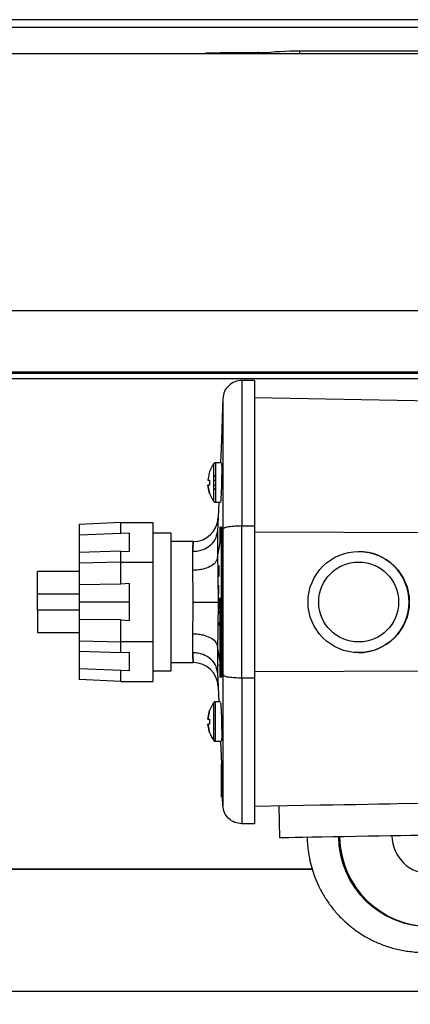
# Paper-space layout 'Sheet2' of a CAD drawing. Units: inches. Extents: x -9.6 to 18, y 0.3 to 10.7.
# Drawn here: x 3.2 to 3.2, y 1.8 to 2 of the extents above; entities that cross this region are included whole.
import ezdxf

# ---------------------------------------------------------------- set-up
doc = ezdxf.new("R2010")
doc.units = ezdxf.units.IN
doc.header["$MEASUREMENT"] = 0

psp = doc.layouts.new('Sheet2')

# ---------------------------------------------------------------- linework, layer by layer
at = {"color": 7, "linetype": 'Continuous', "lineweight": 25}
for p, q in [((3.730218304, 2.0293058908), (2.553018878, 2.0293058908)), ((3.730218304, 2.0275088863), (2.5537799714, 2.0275088863)), ((1.6748114468, 2.0216752382), (5.6748113985, 2.0216752382)), ((3.1954430063, 2.0218141136), (3.2092375965, 2.0218141136)), ((3.1954430063, 2.0218141136), (3.1954430063, 2.0216752382)), ((3.1987880106, 2.0218418822), (3.2095270154, 2.0218418822)), ((3.1987880106, 2.0218418822), (3.1987880106, 2.0218141136)), ((3.2072197472, 2.0218696508), (3.2072197472, 2.0218418822)), ((3.2072197472, 2.0218696508), (3.2072544254, 2.0218696508)), ((3.2072544254, 2.0218696508), (3.2072544254, 2.0218418822)), ((3.2074627548, 2.0218696508), (3.2072544254, 2.0218696508)), ((3.2074627548, 2.0218696508), (3.2074627548, 2.0218418822)), ((3.2074627548, 2.0218696508), (3.2094070761, 2.0218696508)), ((3.2094070761, 2.0218418822), (3.2094070761, 2.0218696508)), ((3.2538401746, 2.022178299), (3.2166957385, 2.022178299)), ((3.2166957385, 2.022178299), (3.2166957385, 2.0216652324)), ((2.9509547136, 1.9633418854), (5.6748113985, 1.9633418854)), ((2.9593408211, 1.9494530058), (5.6025891824, 1.9494530058)), ((3.2960058979, 1.9490566519), (2.9803669723, 1.9490566519)), ((3.2960058979, 1.9478820936), (2.9803669723, 1.9478820936)), ((3.2036061831, 1.9475085868), (3.2036061831, 1.9144782662)), ((3.2064675189, 1.9475085868), (3.2036061831, 1.9475085868)), ((3.2064675189, 1.9475085868), (3.2064675189, 1.9144782662)), ((3.1993042713, 1.9433765457), (3.1992278751, 1.9414841764)), ((3.1993042713, 1.9433765457), (3.1993042713, 1.9137786417)), ((3.2064675189, 1.9435926321), (3.2611640367, 1.9426379409)), ((3.1992286573, 1.941459993), (3.1989509717, 1.9339819697)), ((3.1989509717, 1.9339819697), (3.1987655871, 1.9288222308)), ((3.1989952971, 1.9288222308), (3.1976042613, 1.9288222308)), ((3.1976042613, 1.9288222308), (3.1976042613, 1.9198508974)), ((3.1963039622, 1.9268064674), (3.1958943433, 1.9249059501)), ((3.1963039622, 1.9268064674), (3.1958943433, 1.9249059501)), ((3.1976042613, 1.9256461846), (3.1972569586, 1.9259560062)), ((3.1958943433, 1.9249059501), (3.1963039622, 1.9249059501)), ((3.1963039622, 1.9218666608), (3.1958943433, 1.9237671129)), ((3.1963039622, 1.9237671129), (3.1958943433, 1.9237671129)), ((3.1958943433, 1.9237671129), (3.1963039622, 1.9218666608)), ((3.1963039622, 1.9249059501), (3.1963039622, 1.9237671129)), ((3.1972569586, 1.9249059501), (3.1976042613, 1.9249059501)), ((3.1972569586, 1.9237671129), (3.1976042613, 1.9237671129)), ((3.1972569586, 1.9227170569), (3.1976042613, 1.9230268785)), ((3.1963039622, 1.9218666608), (3.1962859713, 1.9218506906)), ((3.1962859713, 1.9218506906), (3.1963039622, 1.9218666608)), ((3.1976042613, 1.9198508974), (3.1987402956, 1.9198508974)), ((3.1983551859, 1.9198508974), (3.1980894942, 1.9132625113)), ((3.1761896109, 1.9152729948), (3.1667451689, 1.914833065)), ((3.1667451689, 1.914833065), (3.1667451689, 1.9123963406)), ((3.1761896109, 1.9152729948), (3.1834117852, 1.9152729948)), ((3.1761896109, 1.9127773436), (3.1761896109, 1.9152729948)), ((3.1834117852, 1.9152729948), (3.1834117852, 1.9062518605)), ((3.198656338, 1.9107192103), (3.1987215225, 1.9143141318)), ((3.1989509717, 1.8801474509), (3.1989509717, 1.9143141318)), ((3.1992286573, 1.9142513592), (3.1992166634, 1.9133990727)), ((3.2036061831, 1.9144782662), (3.2064675189, 1.9144782662)), ((3.2036061831, 1.8799832513), (3.2036061831, 1.9144782662)), ((3.2064675189, 1.9144782662), (3.2064675189, 1.8799832513)), ((3.1781341929, 1.9128557605), (3.1667451689, 1.9123963406)), ((3.1667451689, 1.9123963406), (3.1667451689, 1.9084685874)), ((3.1781341929, 1.9086690948), (3.1781341929, 1.9128557605)), ((3.1875786349, 1.9128557605), (3.1834117852, 1.9128557605)), ((3.1875786349, 1.8972307913), (3.1875786349, 1.9128557605)), ((3.1980894942, 1.9132625113), (3.1980879298, 1.9132286806)), ((3.1980879298, 1.9132286806), (3.1980879298, 1.9072916825)), ((3.1993042713, 1.9137786417), (3.1992166634, 1.9133990727)), ((3.1992166634, 1.9133990727), (3.1992166634, 1.88106251)), ((3.1993042713, 1.9137786417), (3.1993042713, 1.880682941)), ((3.2611640367, 1.9128983911), (3.2064675189, 1.9130576366)), ((3.1925816704, 1.9109530269), (3.1875786349, 1.9109530269)), ((3.1980892335, 1.9073051757), (3.198656338, 1.9107192103)), ((3.1761896109, 1.9087475116), (3.1667451689, 1.9084685874)), ((3.1667451689, 1.9084685874), (3.1667451689, 1.9060319282)), ((3.1761896109, 1.9062518605), (3.1761896109, 1.9087475116)), ((3.1761896109, 1.9087475116), (3.1781341929, 1.9086690948)), ((3.1924536482, 1.904409944), (3.1924536482, 1.9087282822)), ((3.1980879298, 1.9072916825), (3.1980892335, 1.9073051757)), ((3.1761896109, 1.9062518605), (3.1667451689, 1.9060319282)), ((3.1667451689, 1.9060319282), (3.1667451689, 1.9011585445)), ((3.1761896109, 1.9062518605), (3.1834117852, 1.9062518605)), ((3.1761896109, 1.9012606233), (3.1761896109, 1.9062518605)), ((3.1834117852, 1.9062518605), (3.1834117852, 1.888209657)), ((3.1983953396, 1.9055066068), (3.1983953396, 1.9030160401)), ((3.1667451689, 1.9041752148), (3.1573007269, 1.9041752148)), ((3.1573007269, 1.8990918721), (3.1573007269, 1.9041752148)), ((3.1761896109, 1.9012606233), (3.1667451689, 1.9011585445)), ((3.1667451689, 1.9011585445), (3.1667451689, 1.8972307913)), ((3.1781341929, 1.901417457), (3.1761896109, 1.9012606233)), ((3.1781341929, 1.8972307913), (3.1781341929, 1.901417457)), ((3.1983953396, 1.8990918721), (3.1983953396, 1.9010340422)), ((3.1573007269, 1.8990918721), (3.1667451689, 1.8990918721)), ((3.1573007269, 1.8953696454), (3.1573007269, 1.8990918721)), ((3.1781341929, 1.8972307913), (3.1667451689, 1.8972307913)), ((3.1667451689, 1.8972307913), (3.1667451689, 1.8933030382)), ((3.1781341929, 1.8930440604), (3.1781341929, 1.8972307913)), ((3.1875786349, 1.881605757), (3.1875786349, 1.8972307913)), ((3.192569155, 1.8972307913), (3.1982034366, 1.8972307913)), ((3.1983953396, 1.898021674), (3.1983953396, 1.8974736033)), ((3.1989509717, 1.898021674), (3.1983953396, 1.898021674)), ((3.1983953396, 1.8974736033), (3.1983953396, 1.8965790774)), ((3.1983953396, 1.8965790774), (3.1983953396, 1.8957240532)), ((3.198656338, 1.8948119926), (3.198656338, 1.898021674)), ((3.1573007269, 1.8953696454), (3.1573007269, 1.8902863027)), ((3.1667451689, 1.8953696454), (3.1573007269, 1.8953696454)), ((3.1983953396, 1.8952460557), (3.1983953396, 1.8946773868)), ((3.1989509717, 1.8947097834), (3.1983953396, 1.8947097834)), ((3.1983953396, 1.8946738016), (3.1989509717, 1.8946738016)), ((3.198656338, 1.8837423072), (3.198656338, 1.8946738016)), ((3.1761896109, 1.8932009594), (3.1667451689, 1.8933030382)), ((3.1667451689, 1.8933030382), (3.1667451689, 1.8884296545)), ((3.1761896109, 1.8932009594), (3.1781341929, 1.8930440604)), ((3.1761896109, 1.888209657), (3.1761896109, 1.8932009594)), ((3.1983953396, 1.8918966189), (3.1983953396, 1.8926940852)), ((3.1573007269, 1.8902863027), (3.1667451689, 1.8902863027)), ((3.1924536482, 1.8857332353), (3.1924536482, 1.8900516387)), ((3.1667451689, 1.8884296545), (3.1667451689, 1.88599293)), ((3.1667451689, 1.8884296545), (3.1761896109, 1.888209657)), ((3.1834117852, 1.888209657), (3.1761896109, 1.888209657)), ((3.1761896109, 1.885714071), (3.1761896109, 1.888209657)), ((3.1834117852, 1.888209657), (3.1834117852, 1.8791885879)), ((3.1980879298, 1.8871699001), (3.1980879298, 1.8812328369)), ((3.1980892335, 1.8871563418), (3.1980879298, 1.8871699001)), ((3.198656338, 1.8837423072), (3.1980892335, 1.8871563418)), ((3.1667451689, 1.88599293), (3.1667451689, 1.8820651769)), ((3.1761896109, 1.885714071), (3.1667451689, 1.88599293)), ((3.1781341929, 1.8857924879), (3.1761896109, 1.885714071)), ((3.1781341929, 1.881605757), (3.1781341929, 1.8857924879)), ((3.1875786349, 1.8835085558), (3.1925816704, 1.8835085558)), ((3.1989509717, 1.8828599707), (3.1983953396, 1.8828599707)), ((3.1987215225, 1.8801474509), (3.198656338, 1.8837423072)), ((3.1667451689, 1.8820651769), (3.1667451689, 1.8796285176)), ((3.1781341929, 1.881605757), (3.1667451689, 1.8820651769)), ((3.1761896109, 1.8791885879), (3.1761896109, 1.8816842391)), ((3.1834117852, 1.881605757), (3.1875786349, 1.881605757)), ((3.1980879298, 1.8812328369), (3.1980894942, 1.8811990062)), ((3.1980894942, 1.8811990062), (3.1983551859, 1.8746106852)), ((3.1992166634, 1.88106251), (3.1992286573, 1.8802102235)), ((3.1993042713, 1.880682941), (3.1992166634, 1.88106251)), ((3.1993042713, 1.880682941), (3.1993042713, 1.851085037)), ((3.2611640367, 1.8815631916), (3.2064675189, 1.881403946)), ((3.1761896109, 1.8791885879), (3.1667451689, 1.8796285176)), ((3.1761896109, 1.8791885879), (3.1834117852, 1.8791885879)), ((3.2036061831, 1.8799832513), (3.2036061831, 1.8469529958)), ((3.2064675189, 1.8799832513), (3.2036061831, 1.8799832513)), ((3.2064675189, 1.8799832513), (3.2064675189, 1.8469529958)), ((3.1972569586, 1.8701250185), (3.1972569586, 1.8744344265)), ((3.1987402956, 1.8746106852), (3.1976042613, 1.8746106852)), ((3.1976042613, 1.8701250185), (3.1976042613, 1.8746106852)), ((3.1958943433, 1.8706944697), (3.1963039622, 1.8725949219)), ((3.1963039622, 1.8725949219), (3.1958943433, 1.8706944697)), ((3.1962859713, 1.872610892), (3.1963039622, 1.8725949219)), ((3.1958943433, 1.8706944697), (3.1963039622, 1.8706944697)), ((3.1963039622, 1.8676551152), (3.1958943433, 1.8695555673)), ((3.1963039622, 1.8695555673), (3.1958943433, 1.8695555673)), ((3.1958943433, 1.8695555673), (3.1963039622, 1.8676551152)), ((3.1963039622, 1.8706944697), (3.1963039622, 1.8695555673)), ((3.1972569586, 1.8658156105), (3.1972569586, 1.8701250185)), ((3.1976042613, 1.8656393518), (3.1976042613, 1.8701250185)), ((3.1963039622, 1.8676551152), (3.1962859713, 1.867639145)), ((3.1962859713, 1.867639145), (3.1963039622, 1.8676551152)), ((3.1976042613, 1.8656393518), (3.1989952971, 1.8656393518)), ((3.1987655871, 1.8656393518), (3.1989509717, 1.8604795477)), ((3.1989509717, 1.8604795477), (3.1992286573, 1.8530015897)), ((3.1989509717, 1.8529774063), (3.1989509717, 1.8604795477)), ((3.1993042713, 1.851085037), (3.1992278751, 1.8529774063)), ((3.2611640367, 1.8518236418), (3.2389291054, 1.8514355337)), ((3.2213045386, 1.8511278632), (3.2064675189, 1.8508688854)), ((3.2120181037, 1.8509657495), (3.2121443007, 1.8437446833)), ((3.2064675189, 1.8469529958), (3.2036061831, 1.8469529958)), ((3.2195302184, 1.8366807767), (3.0210318892, 1.8366807767)), ((3.0210318892, 1.8366807767), (3.2195302184, 1.8366807767)), ((3.271701752, 1.8089030176), (3.03510234, 1.8089030176))]:
    psp.add_line(p, q, dxfattribs=at)
at = {"color": 7, "linetype": 'Continuous', "lineweight": 25, "flags": 128}
for points in [[(3.2389291054, 1.8514355337), (3.2371315795, 1.8514041148), (3.2346371016, 1.8513605716), (3.2320453686, 1.8513153336), (3.2294116568, 1.8512693786), (3.2267920249, 1.8512236843), (3.2242420099, 1.8511791633), (3.2218163668, 1.8511367934), (3.2213045386, 1.8511278632)], [(3.2453583763, 1.8443244336), (3.2437425846, 1.8442962088), (3.2418285089, 1.8442627691), (3.2396589103, 1.8442249622), (3.2372812429, 1.8441834397), (3.2347479152, 1.8441391795), (3.2321142034, 1.8440932244), (3.2294385128, 1.8440465524), (3.2267795094, 1.8440001411), (3.2241955985, 1.8439550334), (3.2217436209, 1.8439122073), (3.2194775493, 1.8438726403), (3.2174474454, 1.8438372452), (3.2156973738, 1.8438066737), (3.2142664451, 1.843781708), (3.2131856872, 1.8437628046), (3.212479088, 1.8437504847), (3.2121620309, 1.843744944), (3.2121443007, 1.8437446833)]]:
    psp.add_lwpolyline(points, dxfattribs=at)
at = {"color": 7, "linetype": 'Continuous', "lineweight": 25}
for centre, radius in [((3.2300696375, 1.8972315938), 0.0114740896024177), ((3.2300720897, 1.8972301631), 0.009062199914305)]:
    psp.add_circle(centre, radius, dxfattribs=at)
for centre, radius, start, end in [((3.2166960813, 1.9456182251), 0.076560073895309, 90.0002565053, 96.5718071892), ((3.2031675055, 1.9243282897), 0.0073196476357716, 143.8480188604, 160.0640395874), ((3.1976042255, 1.9283921009), 0.0004301299169961, 89.9952270361, 143.8381452727), ((3.2031628642, 1.9243419497), 0.0073142087168407, 199.9430930334, 216.1310545851), ((3.1976040253, 1.9202807268), 0.0004298293940004, 216.1522671485, 270.0314616985), ((3.192580457, 1.9165917956), 0.0056387686892917, 269.9990830003, 357.6912215347), ((3.2300193051, 1.8972318333), 0.0114736343683232, 359.9947966609, 89.9967401997), ((3.2300192992, 1.8972297553), 0.0114736403632302, 270.003289738, 0.0051734014), ((3.1925803402, 1.8778696655), 0.0056388903063946, 2.3099653849, 89.9997300801), ((3.2031570977, 1.8701222069), 0.0073080010174409, 143.8381459816, 160.0764796549), ((3.197604268, 1.8741803777), 0.0004303075418078, 90.0008884831, 143.8153826702), ((3.2031550431, 1.8701262811), 0.0073054282498637, 199.9331380222, 216.1615537828), ((3.197604268, 1.8660696594), 0.0004303075418076, 216.1846173299, 269.999111517), ((3.2461000478, 1.8442717049), 0.0206289349135966, 180.8176482728, 270.7781525692), ((3.2463744655, 1.8442765884), 0.0206290582788023, 180.817990674, 270.777810168), ((3.2463246525, 1.8443105999), 0.0087193767414433, 180.7983413565, 270.7968414493)]:
    psp.add_arc(centre, radius, start, end, dxfattribs=at)
for points, knots in [([(3.203606183066976, 1.947508586814334), (3.20306687718406, 1.947449344866408), (3.201962999666206, 1.94732808556533), (3.200557136148693, 1.946380142314153), (3.199552602983878, 1.945009071459721), (3.199387015093582, 1.94392050121019), (3.199304271281546, 1.943376545659137)], [0, 0, 0, 0, 0.2453736202643783, 0.5022426631431897, 0.7512720317525377, 1, 1, 1, 1]), ([(3.197256958635981, 1.920027156134019), (3.197256913660781, 1.920128018201074), (3.197256809816651, 1.920360900615097), (3.197257921697121, 1.920781622310899), (3.19725643135666, 1.921322805362107), (3.197257977655209, 1.921997638020075), (3.197256306854916, 1.923013385201042), (3.197257392467864, 1.924336564129127), (3.197256306835484, 1.925659699601035), (3.19725797761136, 1.926675425053719), (3.197256431320775, 1.927350235983639), (3.197257921693079, 1.927891440762961), (3.197256809817276, 1.928312162458766), (3.197256913660969, 1.92854504487279), (3.197256958635981, 1.928645906939844)], [0, 0, 0, 0, 0.0351078797311672, 0.0810612752818922, 0.1464442460336997, 0.22348193953552, 0.3159559027746132, 0.5000037815462617, 0.6840516603179102, 0.7765104973733753, 0.8535557539662924, 0.9189387247180999, 0.9648921202688249, 0.9999999999999999, 0.9999999999999999, 0.9999999999999999, 0.9999999999999999]), ([(3.199036232896467, 1.927382111168951), (3.199033269288878, 1.926910406843457), (3.199026809474881, 1.925882226791713), (3.198992212997769, 1.924273014872569), (3.198940933779429, 1.92276117441228), (3.198885657101913, 1.92119150813291), (3.198818744149496, 1.920736080299318), (3.198782566725201, 1.919807220506935), (3.19874038253325, 1.919912865600082), (3.19874029557442, 1.919913083377723)], [0, 0, 0, 0, 0.1896061150386948, 0.413286914356047, 0.637121985853592, 0.827168051474673, 0.9544758047996679, 0.9999061560595897, 0.9999999999999999, 0.9999999999999999, 0.9999999999999999, 0.9999999999999999]), ([(3.198989039367577, 1.928662463785615), (3.199002015727043, 1.928551750318054), (3.199051802597214, 1.928126971931628), (3.199042851210212, 1.92769873396748), (3.199036232896467, 1.927382111168951)], [0, 0, 0, 0, 0.2606381847559849, 1, 1, 1, 1]), ([(3.203606183066976, 1.914478266161195), (3.203077272868503, 1.914472270318042), (3.202072246187316, 1.914460877112991), (3.200779033286159, 1.914290688197055), (3.199793441342353, 1.914185612517186), (3.199423744583899, 1.913878038889585), (3.199304271281546, 1.913778641650725)], [0, 0, 0, 0, 0.3570306968867387, 0.6784240073461093, 0.8960776773906772, 1, 1, 1, 1]), ([(3.192453648198307, 1.90872828221513), (3.192882813852704, 1.908749334022912), (3.193688660842402, 1.908788863131905), (3.195039953100246, 1.909179466739625), (3.196429497605818, 1.909952837446154), (3.197725243583591, 1.911357656995655), (3.197965784483469, 1.912598558106543), (3.198087929777271, 1.913228680596514)], [0, 0, 0, 0, 0.1624700846233634, 0.3050710774916823, 0.5290022921622243, 0.7608300566182704, 1, 1, 1, 1]), ([(3.192580366734443, 1.91095302688506), (3.192569742724137, 1.910769077599893), (3.192526914547646, 1.910027529707638), (3.19248509439345, 1.909285924168868), (3.192453648198307, 1.90872828221513)], [0, 0, 0, 0, 0.2480612339246565, 1, 1, 1, 1]), ([(3.192453648198307, 1.90872828221513), (3.19248509439345, 1.909285924168868), (3.192526914547646, 1.910027529707638), (3.192569742724136, 1.910769077599893), (3.192580366734443, 1.91095302688506)], [0, 0, 0, 0, 0.7519387660753434, 1, 1, 1, 1]), ([(3.198087929777272, 1.907291682514556), (3.197947274339048, 1.906884664268671), (3.197640410804203, 1.905996685394513), (3.19632173418458, 1.905188133185152), (3.195004277599763, 1.904714713212574), (3.193676873163667, 1.904462319443968), (3.192881178205049, 1.904428249738507), (3.192453648198307, 1.904409943952794)], [0, 0, 0, 0, 0.1857292990086089, 0.4051997557830117, 0.6475346812391071, 0.8106190086112688, 1, 1, 1, 1]), ([(3.198089233465915, 1.907305175692015), (3.198122211225098, 1.905691045589577), (3.198190812816235, 1.902333270650597), (3.198199121835422, 1.898974798315738), (3.198203436591076, 1.897230791331422)], [0, 0, 0, 0, 0.4807142026406279, 1, 1, 1, 1]), ([(3.19256915501211, 1.897230791331422), (3.192564825344054, 1.898458431273331), (3.192556383749749, 1.900851972350778), (3.192487299396703, 1.903244524518291), (3.192453648198307, 1.904409943952794)], [0, 0, 0, 0, 0.5128969598540815, 1, 1, 1, 1]), ([(3.192453648198306, 1.89005163871005), (3.192487299396702, 1.891217058144553), (3.192556383749749, 1.893609610312066), (3.192564825344055, 1.896003151389514), (3.19256915501211, 1.897230791331422)], [0, 0, 0, 0, 0.4871030401459139, 0.9999999999999999, 0.9999999999999999, 0.9999999999999999, 0.9999999999999999]), ([(3.198203436591076, 1.897230791331422), (3.198199121966889, 1.895486762617629), (3.198190813250632, 1.892128268552158), (3.198122211222036, 1.888770471889032), (3.198089233465915, 1.887156341786397)], [0, 0, 0, 0, 0.5192889074072876, 1, 1, 1, 1]), ([(3.192453648198307, 1.89005163871005), (3.192881177588673, 1.89003333150739), (3.193676871400128, 1.889999259164786), (3.19500429209876, 1.889746884388861), (3.196321695850513, 1.889273356173673), (3.197640426800655, 1.88846490176573), (3.197947278006734, 1.887576923743349), (3.198087929777272, 1.887169900148288)], [0, 0, 0, 0, 0.1893814464177507, 0.3524661656354774, 0.5948049845321538, 0.8142702547363476, 0.9999999999999999, 0.9999999999999999, 0.9999999999999999, 0.9999999999999999]), ([(3.198087929777272, 1.881232836881898), (3.197965758190265, 1.881862877801372), (3.197725164745332, 1.883103622224692), (3.196429731376349, 1.884508549054934), (3.195040222174653, 1.88528195989976), (3.193688849024872, 1.885672697720186), (3.192882903641704, 1.885712197332166), (3.192453648198307, 1.885733235263282)], [0, 0, 0, 0, 0.2391467044581053, 0.4709534424513731, 0.6948932350692095, 0.8374967554887246, 1, 1, 1, 1]), ([(3.192580366734443, 1.883508555777784), (3.192569742773813, 1.883692505065769), (3.192526916048387, 1.884434031312214), (3.192485094864628, 1.885175615064424), (3.192453648198307, 1.885733235263282)], [0, 0, 0, 0, 0.2480684788528784, 1, 1, 1, 1]), ([(3.192453648198307, 1.885733235263282), (3.192485094864628, 1.885175615064425), (3.192526916048387, 1.884434031312214), (3.192569742773813, 1.883692505065769), (3.192580366734443, 1.883508555777784)], [0, 0, 0, 0, 0.7519315211471216, 1, 1, 1, 1]), ([(3.203606183066976, 1.879983251317217), (3.203077722728244, 1.879989301981216), (3.202073343458596, 1.880000801730662), (3.200780518972496, 1.880170445171463), (3.199794710701366, 1.880275705278046), (3.199424255392987, 1.880583312361312), (3.199304271281546, 1.88068294101212)], [0, 0, 0, 0, 0.3567394893552067, 0.6780106689405206, 0.8957131861611798, 1, 1, 1, 1]), ([(3.198779145495993, 1.874334824716471), (3.198787438313681, 1.874288362471583), (3.198852403928398, 1.873924379032705), (3.198862713675212, 1.873553770588467), (3.198871707389672, 1.873230470066663)], [0, 0, 0, 0, 0.12764933764817, 0.9999999999999999, 0.9999999999999999, 0.9999999999999999, 0.9999999999999999]), ([(3.198871707389673, 1.873230470066663), (3.198894992628692, 1.872754217195437), (3.198945581535376, 1.871719522553039), (3.198991353590463, 1.870127613909419), (3.199030829897946, 1.868541756757906), (3.199027659509272, 1.867205432600213), (3.199053587138192, 1.866317375772839), (3.199001178277155, 1.865904888312801), (3.198987996416662, 1.865801139594626)], [0, 0, 0, 0, 0.1924095599720196, 0.4180240222729305, 0.6427046547375143, 0.8323236091275503, 0.9578260861081539, 1, 1, 1, 1]), ([(3.203606183066976, 1.84695299584851), (3.20306639379851, 1.847012298052415), (3.201961587148668, 1.847133674065339), (3.200555317884047, 1.848083371905616), (3.199551736035479, 1.849454551394929), (3.199386649060423, 1.85054226967701), (3.199304271281546, 1.851085037003706)], [0, 0, 0, 0, 0.245582414184106, 0.5026426054115055, 0.7518205330181357, 0.9999999999999999, 0.9999999999999999, 0.9999999999999999, 0.9999999999999999]), ([(3.218393141135664, 1.843853736836599), (3.218443587657721, 1.842828048261071), (3.218514701907412, 1.841382139395798), (3.218856407499026, 1.839264317243391), (3.219256911509381, 1.837461365242792), (3.219911062627503, 1.835349909544854), (3.220787750275675, 1.83318776576042), (3.221912589868466, 1.831004039620539), (3.22328814346637, 1.828859009854117), (3.224911764084446, 1.82679878948395), (3.226777023753936, 1.824867022791326), (3.228870520425317, 1.823101281470925), (3.231175575978304, 1.821537312211046), (3.233670953851846, 1.820205545832458), (3.236331799504261, 1.819137913803337), (3.239130445751108, 1.818347632716585), (3.242033566468631, 1.817900872001861), (3.24410233650902, 1.81772507339809), (3.245184476992822, 1.81779932567591), (3.245277547601743, 1.817805711819681)], [0, 0, 0, 0, 0.0740157644816584, 0.1043397114750484, 0.1546907391832355, 0.2071758193918585, 0.2636653412239118, 0.3228411933471358, 0.3841820635347436, 0.4472690895040464, 0.5118233280888079, 0.5776307287899244, 0.6445500589376328, 0.7124712092611654, 0.7813375954628147, 0.8510954704865615, 0.9217379326433291, 0.9932689901418551, 1, 1, 1, 1]), ([(3.294715506860589, 1.819209784488603), (3.294714212564186, 1.819084129127566), (3.294692942820548, 1.817019179160624), (3.294500662740993, 1.813022796034294), (3.294028853427184, 1.807243290075065), (3.293308526903684, 1.801516458561856), (3.292358329485251, 1.795862945156796), (3.291178401053925, 1.79030296023103), (3.289774539646511, 1.784856360066138), (3.288152884566417, 1.779542339454318), (3.28632047040491, 1.774379505225058), (3.284284804520588, 1.76938593928253), (3.282055466898743, 1.764578203750639), (3.279640684548215, 1.75997304503798), (3.277051452044455, 1.755585205254421), (3.274298228099746, 1.75142890077756), (3.271391681527735, 1.747517307791534), (3.268343705336785, 1.743861524240172), (3.265165128299876, 1.740472318334172), (3.26186734774701, 1.737358341820777), (3.258460707366417, 1.734528048382626), (3.254955528665206, 1.731987734088191), (3.251360761009051, 1.72974461014021), (3.247685285312607, 1.727802164417304), (3.243935014449185, 1.726173786494859), (3.24036948432048, 1.724925205475606), (3.238029421821345, 1.724337710954821), (3.236991824059869, 1.724077212357083)], [0, 0, 0, 0, 0.0031661489403638, 0.0520307219348473, 0.1007566630379564, 0.1492465885719634, 0.1974101594456443, 0.2451595174507495, 0.2924102669723666, 0.339082554243171, 0.385100405718814, 0.4303950279473201, 0.4749035154058968, 0.5185736922956762, 0.5613567408494439, 0.603216415679837, 0.6441285555124492, 0.6840807210402112, 0.723076338098401, 0.7611323057533576, 0.798287055534365, 0.8345902322960514, 0.8701188785959998, 0.9049615003623821, 0.9392312075834904, 0.9730547525964391, 1, 1, 1, 1])]:
    psp.add_open_spline(points, degree=3, knots=knots, dxfattribs=at)

doc.saveas('drawing.dxf')
